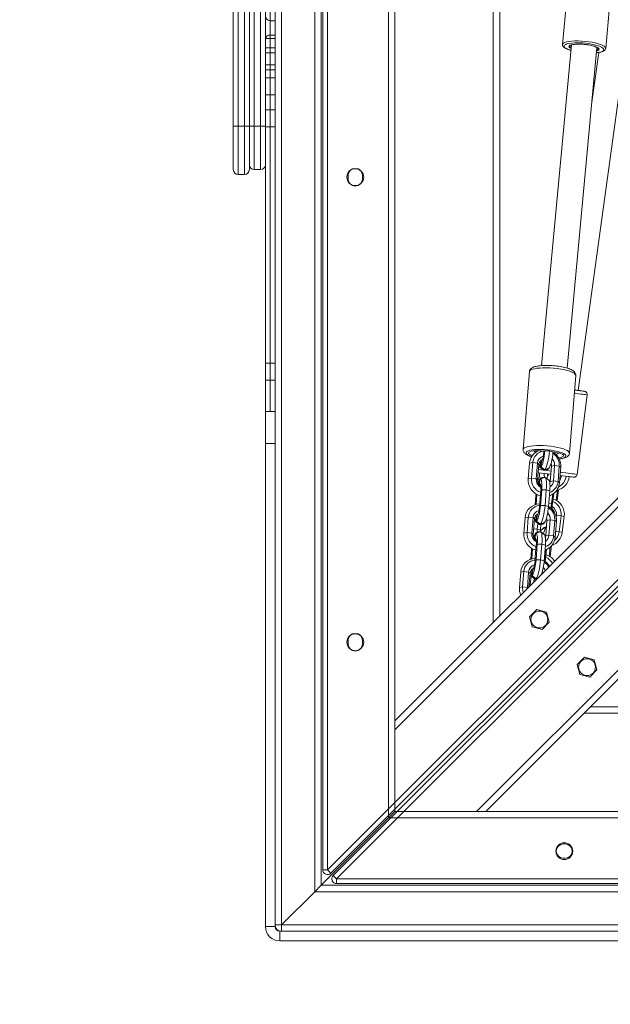
# Model space of a CAD drawing. Units: millimetres. Extents: x -407 to 803, y 92 to 848.
# Drawn here: x 197 to 234, y 240 to 302 of the extents above; entities that cross this region are included whole.
import ezdxf

# ---------------------------------------------------------------- set-up
doc = ezdxf.new("R2010")
doc.units = ezdxf.units.MM
doc.header["$LTSCALE"] = 45
doc.layers.add('VP-EQ', color=7, linetype='Continuous', true_color=0x8a3492)
doc.layers.add('VP-HIC', color=6, linetype='Continuous')

# ---------------------------------------------------------------- blocks, each defined once
blk = doc.blocks.new('2502_')
at = {"color": 0, "linetype": 'Continuous', "lineweight": 18}
for p, q in [((805.198, 642.861), (805.198, 423.661)), ((807.269, 425.732), (807.269, 640.789)), ((807.669, 426.132), (807.669, 640.389)), ((807.769, 427.097), (807.769, 639.989)), ((808.069, 639.989), (808.069, 427.097)), ((811.869, 430.332), (811.869, 636.189)), ((812.269, 436.388), (812.269, 635.789)), ((1012.236, 635.789), (812.269, 435.823)), ((1017.327, 630.698), (817.36, 430.732)), ((804.798, 611.638), (804.798, 454.884)), ((802.198, 473.461), (802.198, 587.461)), ((802.498, 587.461), (802.498, 473.461)), ((802.898, 473.461), (802.898, 587.461)), ((803.198, 587.461), (803.198, 473.461)), ((804.498, 479.146), (804.498, 564.227)), ((804.498, 455.684), (804.498, 558.218)), ((804.198, 455.684), (804.198, 558.005)), ((804.498, 558.005), (804.498, 455.684)), ((808.069, 427.097), (931.95, 550.978)), ((932.162, 550.766), (808.281, 426.885)), ((803.498, 549.011), (803.498, 473.461)), ((803.898, 473.461), (803.898, 549.011)), ((804.198, 549.063), (804.198, 473.461)), ((808.423, 426.744), (896.868, 515.189)), ((897.08, 514.977), (808.635, 426.532)), ((818.398, 514.681), (818.398, 442.517)), ((818.798, 515.081), (818.798, 442.917)), ((897.08, 509.886), (817.926, 430.732)), ((804.198, 455.684), (804.198, 508.916)), ((804.498, 508.704), (804.498, 455.684)), ((873.07, 497.189), (812.269, 436.388)), ((823.417, 486.119), (822.714, 478.572)), ((825.403, 478.321), (825.646, 480.934)), ((804.498, 480.348), (804.498, 480.05)), ((804.498, 480.048), (804.798, 480.048)), ((823.694, 456.988), (826.794, 479.593)), ((804.498, 478.934), (804.498, 479.146)), ((804.798, 479.146), (804.498, 479.146)), ((804.498, 478.934), (804.198, 478.934)), ((804.798, 478.352), (804.198, 478.352)), ((804.198, 477.302), (804.198, 478.352)), ((804.498, 478.934), (804.798, 478.934)), ((804.498, 455.684), (804.498, 478.934)), ((823.263, 478.533), (821.401, 458.539)), ((822.994, 458.385), (824.856, 478.385)), ((804.798, 478.042), (804.198, 478.042)), ((804.198, 476.992), (804.198, 478.042)), ((824.97, 478.064), (824.524, 474.814)), ((824.825, 478.05), (824.856, 478.054)), ((804.198, 477.302), (804.798, 477.302)), ((804.198, 476.992), (804.798, 476.992)), ((804.798, 476.482), (804.198, 476.482)), ((804.198, 475.432), (804.798, 475.432)), ((804.798, 474.486), (804.198, 474.486)), ((804.798, 474.486), (804.198, 474.486)), ((802.498, 473.461), (802.198, 473.461)), ((802.198, 470.761), (802.198, 473.461)), ((802.498, 473.461), (802.898, 473.461)), ((802.498, 473.461), (802.498, 470.461)), ((803.198, 473.461), (802.898, 473.461)), ((802.898, 470.461), (802.898, 473.461)), ((803.198, 473.461), (803.498, 473.461)), ((803.198, 473.461), (803.198, 470.761)), ((803.498, 473.461), (803.898, 473.461)), ((803.498, 473.461), (803.498, 470.761)), ((804.198, 473.461), (803.898, 473.461)), ((803.898, 470.761), (803.898, 473.461)), ((804.198, 473.461), (804.198, 471.061)), ((804.198, 473.436), (804.798, 473.436)), ((804.198, 473.436), (804.798, 473.436)), ((804.198, 471.061), (804.198, 455.684)), ((802.498, 470.461), (802.898, 470.461)), ((803.498, 470.761), (803.898, 470.761)), ((809.348, 470.186), (809.348, 470.386)), ((809.627, 470.803), (809.523, 470.743)), ((810.073, 470.743), (809.969, 470.803)), ((810.248, 470.386), (810.248, 470.186)), ((804.798, 458.686), (804.198, 458.686)), ((804.798, 458.686), (804.198, 458.686)), ((804.198, 457.636), (804.198, 458.686)), ((804.198, 457.636), (804.198, 458.686)), ((820.648, 458.161), (820.255, 453.315)), ((804.198, 457.636), (804.798, 457.636)), ((804.198, 457.636), (804.798, 457.636)), ((823.146, 453.08), (823.539, 457.926)), ((824.072, 456.94), (824.075, 456.94)), ((823.623, 451.756), (824.249, 456.717)), ((804.198, 455.684), (804.798, 455.684)), ((804.198, 453.684), (804.198, 455.684)), ((804.798, 454.884), (804.798, 453.684)), ((804.798, 453.684), (804.198, 453.684)), ((804.198, 453.684), (804.198, 423.561)), ((804.798, 453.684), (804.798, 423.561)), ((821.548, 453.153), (821.612, 453.217)), ((821.552, 453.2), (821.548, 453.153)), ((821.612, 453.217), (821.897, 453.216)), ((821.897, 453.216), (822.118, 453.152)), ((822.118, 453.152), (822.118, 453.152)), ((821.415, 452.549), (821.406, 452.54)), ((823.142, 453.053), (823.142, 453.08)), ((820.577, 451.48), (820.656, 452.45)), ((820.857, 452.486), (820.656, 452.45)), ((820.778, 451.517), (820.857, 452.486)), ((821.149, 452.449), (820.857, 452.486)), ((821.071, 451.48), (821.149, 452.449)), ((821.24, 452.375), (821.149, 452.449)), ((821.162, 451.406), (821.24, 452.375)), ((821.307, 452.2), (821.405, 452.124)), ((821.369, 452.217), (821.393, 452.508)), ((821.495, 452.054), (821.538, 452.021)), ((821.58, 452.015), (821.594, 452.021)), ((821.845, 452.102), (821.853, 452.11)), ((822.019, 452.275), (821.941, 451.306)), ((822.019, 452.275), (822.221, 452.312)), ((822.221, 452.312), (822.142, 451.343)), ((822.221, 452.312), (822.513, 452.275)), ((822.513, 452.275), (822.434, 451.305)), ((822.513, 452.275), (822.604, 452.201)), ((822.604, 452.201), (822.525, 451.232)), ((820.778, 451.517), (820.577, 451.48)), ((821.071, 451.48), (820.778, 451.517)), ((821.162, 451.406), (821.071, 451.48)), ((821.283, 451.15), (821.306, 451.441)), ((821.328, 451.482), (821.32, 451.474)), ((821.594, 451.569), (821.325, 451.453)), ((821.866, 451.384), (821.635, 451.564)), ((821.941, 451.306), (822.142, 451.343)), ((822.142, 451.343), (822.434, 451.305)), ((821.256, 451.114), (821.268, 451.133)), ((821.352, 450.73), (821.273, 449.761)), ((821.416, 450.794), (821.337, 449.824)), ((821.352, 450.73), (821.416, 450.794)), ((821.416, 450.794), (821.701, 450.793)), ((821.701, 450.793), (821.622, 449.824)), ((821.701, 450.793), (821.922, 450.729)), ((821.922, 450.729), (821.843, 449.76)), ((822.399, 450.771), (822.319, 450.137)), ((822.459, 450.788), (822.373, 450.105)), ((822.434, 451.305), (822.525, 451.232)), ((821.009, 449.862), (821.055, 450.432)), ((821.055, 450.432), (821.064, 450.533)), ((821.119, 450.496), (821.055, 450.432)), ((821.069, 449.88), (821.119, 450.496)), ((821.128, 450.496), (821.119, 450.496)), ((822.027, 449.941), (822.101, 450.523)), ((822.084, 449.934), (822.163, 450.566)), ((821.273, 449.761), (821.337, 449.824)), ((821.337, 449.824), (821.622, 449.824)), ((821.622, 449.824), (821.843, 449.76)), ((822.027, 449.941), (821.86, 449.962)), ((822.084, 449.934), (822.027, 449.941)), ((820.302, 448.088), (820.381, 449.057)), ((820.582, 449.094), (820.381, 449.057)), ((820.503, 448.125), (820.582, 449.094)), ((820.874, 449.057), (820.582, 449.094)), ((820.796, 448.087), (820.874, 449.057)), ((820.965, 448.983), (820.874, 449.057)), ((820.887, 448.014), (820.965, 448.983)), ((821.094, 448.824), (821.118, 449.115)), ((821.14, 449.156), (821.131, 449.148)), ((821.744, 448.883), (821.666, 447.914)), ((821.704, 448.983), (821.742, 448.966)), ((821.717, 449.025), (821.733, 449.013)), ((821.744, 448.883), (821.946, 448.92)), ((821.946, 448.92), (821.867, 447.95)), ((821.946, 448.92), (822.238, 448.882)), ((822.238, 448.882), (822.159, 447.913)), ((822.187, 449.46), (822.172, 449.429)), ((822.238, 448.882), (822.329, 448.809)), ((822.333, 449.197), (822.28, 449.204)), ((822.316, 449.062), (822.333, 449.197)), ((822.625, 449.16), (822.333, 449.197)), ((822.5, 448.168), (822.625, 449.16)), ((822.82, 449.136), (822.625, 449.16)), ((822.695, 448.143), (822.82, 449.136)), ((820.915, 448.368), (821.136, 448.34)), ((821.032, 448.808), (821.13, 448.732)), ((821.18, 448.687), (821.136, 448.34)), ((821.136, 448.34), (821.331, 448.316)), ((821.22, 448.662), (821.263, 448.628)), ((821.305, 448.623), (821.319, 448.629)), ((821.371, 448.626), (821.331, 448.316)), ((821.71, 448.455), (821.456, 448.345)), ((821.57, 448.71), (821.578, 448.718)), ((822.329, 448.809), (822.25, 447.839)), ((820.503, 448.125), (820.302, 448.088)), ((820.796, 448.087), (820.503, 448.125)), ((820.887, 448.014), (820.796, 448.087)), ((820.981, 447.722), (820.993, 447.741)), ((821.008, 447.758), (821.031, 448.049)), ((821.053, 448.09), (821.045, 448.082)), ((821.318, 448.177), (821.05, 448.061)), ((821.591, 447.992), (821.36, 448.172)), ((821.666, 447.914), (821.867, 447.95)), ((821.867, 447.95), (822.159, 447.913)), ((822.159, 447.913), (822.25, 447.839)), ((822.5, 448.168), (822.279, 448.196)), ((822.695, 448.143), (822.5, 448.168)), ((820.734, 446.47), (820.78, 447.04)), ((820.78, 447.04), (820.789, 447.14)), ((820.844, 447.104), (820.78, 447.04)), ((820.794, 446.488), (820.844, 447.104)), ((820.853, 447.104), (820.844, 447.104)), ((821.077, 447.338), (820.998, 446.368)), ((821.141, 447.401), (821.062, 446.432)), ((821.077, 447.338), (821.141, 447.401)), ((821.141, 447.401), (821.425, 447.401)), ((821.425, 447.401), (821.347, 446.432)), ((821.425, 447.401), (821.647, 447.337)), ((821.647, 447.337), (821.568, 446.367)), ((821.589, 446.468), (821.662, 447.049)), ((821.645, 446.461), (821.723, 447.074)), ((821.952, 447.227), (821.881, 446.664)), ((822.018, 447.293), (821.934, 446.633)), ((820.737, 446.513), (820.675, 446.448)), ((820.998, 446.368), (821.062, 446.432)), ((821.062, 446.432), (821.347, 446.432)), ((821.347, 446.432), (821.568, 446.367)), ((821.589, 446.468), (821.576, 446.47)), ((821.576, 446.358), (821.589, 446.468)), ((821.645, 446.461), (821.589, 446.468)), ((820.027, 444.696), (820.106, 445.665)), ((820.307, 445.702), (820.106, 445.665)), ((820.228, 444.733), (820.307, 445.702)), ((820.599, 445.664), (820.307, 445.702)), ((820.521, 444.695), (820.599, 445.664)), ((820.69, 445.591), (820.599, 445.664)), ((820.621, 444.741), (820.69, 445.591)), ((820.767, 445.408), (820.698, 444.868)), ((820.757, 445.416), (820.855, 445.34)), ((820.819, 445.432), (820.843, 445.723)), ((820.865, 445.764), (820.856, 445.756)), ((820.947, 445.268), (820.918, 445.037)), ((820.945, 445.27), (820.988, 445.236)), ((821.03, 445.231), (821.044, 445.237)), ((820.228, 444.733), (820.027, 444.696)), ((820.521, 444.695), (820.228, 444.733)), ((820.519, 444.638), (820.521, 444.695)), ((820.551, 444.67), (820.521, 444.695)), ((820.632, 444.876), (820.698, 444.868)), ((820.698, 444.868), (820.694, 444.813)), ((820.698, 444.868), (820.743, 444.862)), ((820.653, 442.87), (821.106, 443.323)), ((820.818, 442.251), (820.653, 442.87)), ((821.106, 443.323), (821.725, 443.157)), ((821.725, 443.157), (821.891, 442.538)), ((821.437, 442.085), (820.818, 442.251)), ((821.891, 442.538), (821.437, 442.085)), ((809.627, 441.803), (809.523, 441.743)), ((810.073, 441.743), (809.969, 441.803)), ((809.348, 441.186), (809.348, 441.386)), ((810.248, 441.386), (810.248, 441.186)), ((823.623, 439.9), (824.076, 440.353)), ((824.076, 440.353), (824.695, 440.187)), ((823.789, 439.281), (823.623, 439.9)), ((824.695, 440.187), (824.861, 439.568)), ((824.408, 439.115), (823.789, 439.281)), ((824.861, 439.568), (824.408, 439.115)), ((824.455, 437.261), (969.706, 437.261)), ((824.055, 436.861), (970.106, 436.861)), ((812.269, 436.388), (812.269, 435.823)), ((812.269, 435.823), (812.269, 430.732)), ((812.269, 430.732), (811.869, 430.332)), ((811.869, 430.332), (812.269, 430.732)), ((812.269, 430.732), (817.36, 430.732)), ((817.36, 430.732), (817.926, 430.732)), ((976.235, 430.732), (817.926, 430.732)), ((811.869, 430.332), (807.669, 426.132)), ((1017.727, 430.332), (811.869, 430.332)), ((822.774, 428.711), (822.874, 428.711)), ((822.874, 427.811), (822.774, 427.811)), ((808.069, 427.097), (807.769, 427.097)), ((807.769, 427.097), (808.069, 427.097)), ((808.069, 427.097), (808.281, 426.885)), ((808.281, 426.885), (808.069, 427.097)), ((808.423, 426.744), (808.635, 426.532)), ((808.423, 426.744), (808.635, 426.532)), ((808.635, 426.232), (808.635, 426.532)), ((808.635, 426.532), (985.526, 426.532)), ((808.635, 426.232), (808.635, 426.532)), ((985.526, 426.232), (808.635, 426.232)), ((807.269, 425.732), (805.198, 423.661)), ((807.669, 426.132), (807.269, 425.732)), ((807.269, 425.732), (807.669, 426.132)), ((1022.327, 425.732), (807.269, 425.732)), ((1021.927, 426.132), (807.669, 426.132)), ((804.198, 423.561), (804.798, 423.561)), ((804.798, 423.661), (805.198, 423.661)), ((805.098, 422.661), (805.098, 423.261)), ((805.098, 423.261), (835.221, 423.261)), ((805.198, 423.661), (1024.398, 423.661)), ((805.198, 423.661), (805.198, 423.261)), ((805.098, 422.661), (835.221, 422.661))]:
    blk.add_line(p, q, dxfattribs=at)
at = {"color": 0, "linetype": 'Continuous', "lineweight": 18, "flags": 128}
for points in [[(822.714, 478.572), (822.726, 478.606), (822.773, 478.653), (822.855, 478.695), (822.97, 478.73), (823.115, 478.757), (823.286, 478.776), (823.477, 478.786), (823.685, 478.786), (823.902, 478.777), (824.124, 478.76), (824.344, 478.733)], [(822.982, 478.596), (822.916, 478.572), (822.845, 478.531), (822.809, 478.484), (822.809, 478.434), (822.844, 478.382), (822.914, 478.328), (823.017, 478.275), (823.149, 478.225), (823.228, 478.2)], [(823.242, 478.304), (823.169, 478.345), (823.119, 478.392), (823.104, 478.437), (823.125, 478.479), (823.182, 478.516), (823.272, 478.546), (823.393, 478.569), (823.538, 478.584), (823.703, 478.589), (823.882, 478.586), (824.067, 478.573), (824.251, 478.552)], [(823.245, 478.34), (823.242, 478.342), (823.181, 478.388), (823.155, 478.433), (823.166, 478.475), (823.212, 478.511)], [(824.241, 478.554), (824.414, 478.525), (824.571, 478.49), (824.708, 478.45), (824.817, 478.406), (824.895, 478.36), (824.938, 478.315), (824.945, 478.271), (824.916, 478.231), (824.851, 478.196), (824.838, 478.192)], [(824.251, 478.552), (824.427, 478.523), (824.589, 478.487), (824.73, 478.446), (824.846, 478.401), (824.93, 478.355), (824.981, 478.308), (824.996, 478.263), (824.974, 478.221), (824.917, 478.184), (824.835, 478.155)], [(824.856, 478.054), (824.87, 478.055), (825.017, 478.079), (825.135, 478.11), (825.223, 478.148), (825.276, 478.191), (825.295, 478.24), (825.277, 478.291), (825.224, 478.344), (825.138, 478.398), (825.02, 478.45), (824.874, 478.499), (824.704, 478.544), (824.516, 478.583), (824.314, 478.615)], [(824.344, 478.733), (824.557, 478.699), (824.756, 478.658), (824.935, 478.612), (825.091, 478.56), (825.219, 478.506), (825.315, 478.45), (825.377, 478.394), (825.402, 478.339), (825.403, 478.324)], [(823.539, 457.926), (823.53, 457.972), (823.486, 458.028), (823.409, 458.084), (823.299, 458.139), (823.159, 458.191), (822.993, 458.24), (822.805, 458.285), (822.599, 458.323), (822.381, 458.354), (822.156, 458.378), (821.929, 458.393), (821.707, 458.4), (821.494, 458.398), (821.295, 458.388), (821.117, 458.369), (820.962, 458.341), (820.835, 458.307), (820.739, 458.266), (820.677, 458.22), (820.649, 458.169), (820.648, 458.161)], [(823.465, 457.016), (823.575, 457.002), (823.733, 456.982)], [(823.694, 456.988), (823.743, 456.982), (823.809, 456.974), (823.841, 456.969), (823.838, 456.97), (823.8, 456.974), (823.728, 456.983), (823.625, 456.996), (823.497, 457.012), (823.465, 457.016)], [(823.851, 456.766), (823.683, 456.787), (823.494, 456.811), (823.449, 456.816)], [(820.255, 453.315), (820.256, 453.323), (820.284, 453.374), (820.346, 453.42), (820.442, 453.461), (820.569, 453.495), (820.724, 453.523), (820.902, 453.542), (821.101, 453.552), (821.314, 453.554), (821.536, 453.547), (821.763, 453.532), (821.988, 453.508), (822.206, 453.477), (822.412, 453.438), (822.6, 453.394), (822.766, 453.345), (822.906, 453.293), (823.016, 453.238), (823.093, 453.182), (823.137, 453.126), (823.146, 453.08)], [(822.93, 452.896), (822.921, 452.946), (822.877, 452.998), (822.798, 453.05), (822.687, 453.101), (822.548, 453.149), (822.383, 453.192), (822.199, 453.231), (822, 453.263), (821.792, 453.287), (821.58, 453.303), (821.372, 453.311), (821.172, 453.31), (820.988, 453.3), (820.823, 453.281), (820.684, 453.255), (820.573, 453.221), (820.494, 453.181), (820.449, 453.136), (820.44, 453.087), (820.466, 453.036), (820.528, 452.983), (820.623, 452.932), (820.749, 452.882), (820.792, 452.868)], [(821.59, 453.195), (821.522, 453.204), (821.353, 453.219), (821.186, 453.226), (821.028, 453.224), (820.886, 453.214), (820.766, 453.195), (820.674, 453.169), (820.614, 453.136), (820.589, 453.099), (820.6, 453.058), (820.646, 453.017), (820.725, 452.976), (820.834, 452.937), (820.839, 452.935)], [(821.612, 453.217), (821.596, 453.055), (821.574, 452.892), (821.546, 452.735), (821.514, 452.59), (821.479, 452.46), (821.442, 452.353), (821.405, 452.27), (821.369, 452.217)], [(821.897, 453.216), (821.878, 453.025), (821.852, 452.834), (821.819, 452.649), (821.781, 452.477), (821.74, 452.325), (821.697, 452.198), (821.653, 452.102), (821.611, 452.039)], [(822.118, 453.152), (822.102, 452.99), (822.08, 452.828), (822.052, 452.671), (822.02, 452.525), (821.985, 452.396), (821.949, 452.288), (821.912, 452.206), (821.875, 452.152)], [(822.466, 452.792), (822.484, 452.794), (822.604, 452.812), (822.695, 452.839), (822.755, 452.871), (822.78, 452.909), (822.77, 452.949), (822.724, 452.991), (822.645, 453.032), (822.536, 453.07), (822.402, 453.105), (822.25, 453.134), (822.118, 453.152)], [(821.367, 452.49), (821.363, 452.49), (821.345, 452.502), (821.329, 452.533), (821.319, 452.576)], [(821.324, 452.36), (821.35, 452.46), (821.406, 452.54)], [(822.504, 452.72), (822.62, 452.739), (822.745, 452.769), (822.841, 452.806), (822.903, 452.848), (822.93, 452.896)], [(821.215, 452.059), (821.367, 452.039), (821.543, 452.017)], [(821.353, 452.202), (821.328, 452.193), (821.299, 452.209), (821.274, 452.255), (821.256, 452.331), (821.246, 452.416)], [(821.611, 452.039), (821.444, 452.161), (821.369, 452.217)], [(821.592, 452.022), (821.563, 452.011), (821.538, 452.021)], [(821.574, 452.013), (821.772, 451.988), (821.993, 451.96), (821.994, 451.96)], [(821.875, 452.152), (821.694, 452.074), (821.611, 452.039)], [(821.181, 451.645), (821.21, 451.478), (821.25, 451.358)], [(821.195, 451.212), (821.225, 451.296), (821.247, 451.35)], [(821.237, 451.293), (821.264, 451.394), (821.32, 451.474)], [(821.306, 451.441), (821.339, 451.456), (821.369, 451.44), (821.393, 451.394), (821.411, 451.318), (821.423, 451.216), (821.428, 451.091), (821.425, 450.949), (821.416, 450.794)], [(821.594, 451.569), (821.61, 451.573), (821.645, 451.555), (821.673, 451.5), (821.695, 451.411), (821.709, 451.291), (821.715, 451.144), (821.712, 450.976), (821.701, 450.793)], [(821.678, 451.53), (821.72, 451.504), (821.769, 451.46)], [(821.866, 451.384), (821.875, 451.376), (821.899, 451.329), (821.917, 451.253), (821.929, 451.151), (821.934, 451.026), (821.931, 450.884), (821.922, 450.729)], [(821.916, 451.259), (821.932, 451.342), (821.951, 451.426)], [(823.057, 451.625), (822.899, 451.645), (822.72, 451.667), (822.562, 451.687)], [(821.283, 451.15), (821.304, 451.159), (821.322, 451.147), (821.338, 451.116), (821.349, 451.067), (821.357, 451.001), (821.36, 450.921), (821.358, 450.829), (821.352, 450.73)], [(821.334, 451.112), (821.321, 451.122), (821.283, 451.15)], [(821.941, 451.306), (821.928, 451.234), (821.923, 451.216)], [(821.337, 449.824), (821.321, 449.663), (821.299, 449.5), (821.271, 449.343), (821.239, 449.197), (821.204, 449.068), (821.167, 448.96), (821.13, 448.878), (821.094, 448.824)], [(821.622, 449.824), (821.603, 449.633), (821.576, 449.442), (821.544, 449.257), (821.506, 449.085), (821.465, 448.933), (821.422, 448.806), (821.378, 448.709), (821.335, 448.647)], [(821.843, 449.76), (821.827, 449.598), (821.805, 449.436), (821.777, 449.278), (821.745, 449.133), (821.71, 449.003), (821.674, 448.896), (821.636, 448.813), (821.6, 448.76)], [(822, 449.636), (822.01, 449.778), (822.027, 449.941)], [(821.078, 448.81), (821.053, 448.8), (821.024, 448.816), (820.999, 448.863), (820.981, 448.939), (820.971, 449.024)], [(821.092, 449.098), (821.088, 449.098), (821.07, 449.109), (821.054, 449.14), (821.044, 449.184)], [(821.049, 448.967), (821.075, 449.068), (821.131, 449.148)], [(821.335, 448.647), (821.169, 448.769), (821.094, 448.824)], [(821.136, 448.34), (821.133, 448.235), (821.145, 448.151)], [(821.316, 448.63), (821.288, 448.619), (821.263, 448.628)], [(821.331, 448.316), (821.329, 448.24), (821.337, 448.181)], [(821.6, 448.76), (821.419, 448.682), (821.335, 448.647)], [(821.533, 448.037), (821.574, 448.184), (821.618, 448.304), (821.661, 448.393), (821.703, 448.447), (821.709, 448.452)], [(820.885, 447.985), (820.921, 447.898), (820.936, 447.868)], [(820.92, 447.82), (820.95, 447.904), (820.972, 447.958)], [(820.962, 447.901), (820.989, 448.002), (821.045, 448.082)], [(821.008, 447.758), (821.029, 447.766), (821.047, 447.755), (821.063, 447.724), (821.074, 447.675), (821.082, 447.609), (821.085, 447.529), (821.083, 447.437), (821.077, 447.338)], [(821.059, 447.72), (821.046, 447.729), (821.008, 447.758)], [(821.031, 448.049), (821.064, 448.064), (821.093, 448.048), (821.118, 448.001), (821.136, 447.926), (821.148, 447.823), (821.152, 447.699), (821.15, 447.556), (821.141, 447.401)], [(821.318, 448.177), (821.335, 448.181), (821.37, 448.162), (821.398, 448.108), (821.42, 448.019), (821.434, 447.898), (821.439, 447.751), (821.437, 447.584), (821.425, 447.401)], [(821.403, 448.138), (821.445, 448.112), (821.493, 448.068)], [(821.591, 447.992), (821.6, 447.984), (821.624, 447.937), (821.642, 447.861), (821.654, 447.759), (821.659, 447.634), (821.656, 447.492), (821.647, 447.337)], [(821.666, 447.914), (821.653, 447.842), (821.647, 447.824)], [(821.062, 446.432), (821.046, 446.27), (821.023, 446.108), (820.996, 445.951), (820.964, 445.805), (820.929, 445.676), (820.892, 445.568), (820.855, 445.486), (820.819, 445.432)], [(821.347, 446.432), (821.328, 446.241), (821.301, 446.049), (821.269, 445.864), (821.231, 445.692), (821.19, 445.54), (821.147, 445.414), (821.103, 445.317), (821.06, 445.254)], [(821.631, 446.321), (821.634, 446.357), (821.645, 446.461)], [(820.817, 445.706), (820.813, 445.706), (820.795, 445.717), (820.779, 445.748), (820.769, 445.792)], [(820.803, 445.417), (820.778, 445.408), (820.748, 445.424), (820.724, 445.471), (820.706, 445.547), (820.696, 445.631)], [(820.774, 445.575), (820.8, 445.675), (820.856, 445.756)], [(821.06, 445.254), (820.894, 445.377), (820.819, 445.432)], [(821.041, 445.237), (821.013, 445.227), (820.988, 445.236)], [(821.191, 445.31), (821.144, 445.29), (821.06, 445.254)], [(821.448, 445.655), (821.453, 445.638), (821.466, 445.585)]]:
    blk.add_lwpolyline(points, dxfattribs=at)
at = {"color": 0, "linetype": 'Continuous', "lineweight": 18}
for centre in [(809.798, 470.286), (809.798, 470.286), (821.272, 442.704), (821.272, 442.704), (809.798, 441.286), (809.798, 441.286), (824.242, 439.734), (824.242, 439.734), (822.824, 428.261), (822.824, 428.261)]:
    blk.add_circle(centre, 0.525, dxfattribs=at)
for centre, radius, start, end in [((804.498, 480.348), 0.3, 180, 270), ((804.461, 478.881), 0.268, 81.95053, 168.57825), ((823.699, 475.188), 3.482, 79.82147, 101.88837), ((803.498, 471.061), 0.3, 180, 270), ((803.898, 471.061), 0.3, 270, 0), ((802.498, 470.761), 0.3, 180, 270), ((802.898, 470.761), 0.3, 270, 0), ((809.798, 470.386), 0.45, 0, 180), ((809.798, 470.186), 0.45, 180, 0), ((814.532, 384.104), 73.459, 82.53515, 82.83503), ((831.073, 514.755), 58.236, 262.7594, 263.09533), ((832.212, 522.649), 66.412, 262.76824, 263.11372), ((821.573, 452.381), 0.92, 113.36437, 175.72568), ((821.638, 452.427), 0.783, 97.92124, 175.6973), ((821.194, 453.502), 0.388, 226.91209, 248.61932), ((819.996, 453.186), 1.553, 334.09608, 358.78483), ((821.654, 452.411), 0.506, 105.77202, 175.74358), ((821.607, 452.348), 0.368, 111.91349, 175.72305), ((821.617, 452.347), 0.286, 132.93716, 175.70364), ((821.662, 452.353), 0.56, 355.78207, 43.96026), ((821.643, 452.336), 0.873, 355.93897, 57.52628), ((821.58, 452.273), 1.027, 355.9428, 58.38764), ((822.259, 453.396), 0.387, 275.07956, 306.25977), ((821.634, 452.33), 0.311, 174.63336, 312.76953), ((821.636, 452.334), 0.306, 173.56769, 341.0671), ((821.622, 452.307), 0.398, 355.52128, 19.44917), ((821.607, 451.41), 1.032, 176.08512, 254.24212), ((821.651, 451.455), 0.875, 175.96633, 249.48482), ((821.634, 451.44), 0.565, 175.94712, 240.87968), ((821.571, 451.377), 0.411, 175.93523, 238.13441), ((928.658, 1296.765), 851.711, 262.751724, 262.804569), ((821.533, 451.279), 0.288, 80.74008, 175.36496), ((822.138, 451.741), 0.863, 172.78436, 198.15012), ((822.128, 451.743), 0.558, 172.78494, 197.94543), ((822.682, 451.286), 0.965, 149.30599, 167.88166), ((822.172, 451.737), 0.406, 172.78827, 195.75291), ((821.637, 451.381), 0.507, 305.8539, 355.71012), ((822.142, 451.736), 0.999, 282.19193, 353.09305), ((822.092, 451.744), 0.853, 296.2937, 353.0206), ((822.093, 451.747), 0.558, 323.31832, 351.6499), ((945.39, 1426.971), 982.788, 262.821388, 262.859406), ((835.818, 552.951), 102.126, 262.82171, 263.00444), ((830.31, 507.386), 56.03, 262.73625, 263.14575), ((821.553, 451.271), 0.317, 175.8694, 226.42137), ((821.562, 451.279), 0.317, 175.88402, 228.78747), ((821.608, 451.3), 0.92, 288.34061, 355.71885), ((821.654, 451.364), 0.782, 289.33973, 355.72057), ((821.835, 449.268), 0.994, 352.35479, 73.37949), ((821.301, 448.987), 0.923, 90.94398, 175.64205), ((821.363, 449.035), 0.783, 96.24003, 175.6854), ((821.379, 449.019), 0.506, 105.77202, 175.74358), ((819.721, 449.794), 1.553, 334.09608, 358.78483), ((821.368, 448.944), 0.873, 355.93897, 57.52628), ((821.305, 448.881), 1.027, 355.9428, 58.38764), ((824.344, 449.629), 2.281, 172.31789, 181.44712), ((821.84, 449.263), 0.398, 7.43827, 56.02495), ((821.789, 449.269), 0.549, 352.45037, 59.69729), ((821.787, 449.272), 0.846, 352.38907, 68.33187), ((821.332, 448.955), 0.368, 111.91349, 175.72305), ((821.359, 448.938), 0.311, 174.63336, 312.76953), ((821.361, 448.942), 0.306, 173.56769, 341.0671), ((821.342, 448.954), 0.286, 132.93716, 175.70364), ((821.347, 448.914), 0.398, 355.52128, 19.44917), ((821.387, 448.961), 0.56, 355.78207, 43.96026), ((821.672, 448.095), 0.331, 130.77284, 165.61573), ((821.707, 448.174), 0.304, 89.13765, 145.67965), ((821.332, 448.018), 1.032, 176.08512, 254.24212), ((821.376, 448.063), 0.875, 175.96633, 249.48482), ((821.359, 448.047), 0.565, 175.94712, 240.87968), ((821.296, 447.984), 0.411, 175.93523, 238.13441), ((821.278, 447.878), 0.317, 175.8694, 226.42139), ((821.287, 447.887), 0.317, 175.88402, 228.78747), ((821.258, 447.886), 0.288, 80.74008, 175.36496), ((821.333, 447.908), 0.92, 288.34061, 355.71885), ((821.379, 447.972), 0.782, 289.33973, 355.72057), ((821.362, 447.988), 0.507, 305.8539, 355.71012), ((821.701, 448.265), 1.001, 290.0195, 353.05298), ((821.649, 448.274), 0.858, 310.58227, 352.88965), ((821.026, 445.595), 0.923, 90.94398, 175.64205), ((821.088, 445.643), 0.783, 96.24003, 175.6854), ((821.356, 445.809), 0.834, 28.58473, 68.56645), ((821.407, 445.81), 0.977, 33.18835, 73.70591), ((821.103, 445.627), 0.506, 105.77202, 175.74358), ((821.057, 445.563), 0.368, 111.91349, 175.72305), ((819.446, 446.401), 1.553, 334.09608, 358.78483), ((818.114, 446.593), 3.462, 342.06081, 356.26757), ((821.102, 445.562), 0.572, 20.06168, 43.69822), ((821.079, 445.54), 0.89, 29.23986, 57.20815), ((821.014, 445.475), 1.047, 31.66056, 58.06323), ((821.091, 445.552), 0.318, 175.77375, 274.44792), ((821.099, 445.56), 0.318, 175.77372, 274.45031), ((821.067, 445.562), 0.286, 132.93716, 175.70364), ((821.023, 444.618), 0.999, 175.54748, 203.22898), ((821.072, 444.666), 0.846, 175.52097, 198.98091), ((809.798, 441.386), 0.45, 0, 180), ((809.798, 441.186), 0.45, 180, 0), ((822.774, 428.261), 0.45, 90, 270), ((822.874, 428.261), 0.45, 270, 90), ((808.069, 427.097), 0.3, 180, 315), ((808.069, 427.097), 0.3, 180, 315), ((808.635, 426.532), 0.3, 135, 270), ((808.635, 426.532), 0.3, 135, 270), ((805.098, 423.561), 0.9, 180, 270), ((805.198, 423.661), 0.4, 180, 270), ((805.098, 423.561), 0.3, 180, 270)]:
    blk.add_arc(centre, radius, start, end, dxfattribs=at)
for points, knots in [([(822.717, 478.572), (822.716, 478.551), (822.715, 478.506), (822.748, 478.444), (822.8, 478.388), (822.879, 478.331), (822.992, 478.276), (823.104, 478.232), (823.184, 478.209), (823.209, 478.202)], [0, 0, 0, 0, 0.107747, 0.231558, 0.368729, 0.538818, 0.731562, 0.917712, 1, 1, 1, 1]), ([(823.223, 478.516), (823.231, 478.52), (823.251, 478.531), (823.315, 478.55), (823.409, 478.567), (823.53, 478.58), (823.672, 478.587), (823.829, 478.586), (823.996, 478.577), (824.136, 478.564), (824.219, 478.553), (824.246, 478.549)], [0, 0, 0, 0, 0.078431, 0.186273, 0.303036, 0.425556, 0.551334, 0.678862, 0.807298, 0.936147, 1, 1, 1, 1]), ([(824.876, 478.052), (824.908, 478.056), (824.993, 478.065), (825.109, 478.09), (825.226, 478.126), (825.311, 478.171), (825.368, 478.227), (825.401, 478.282), (825.399, 478.317), (825.399, 478.328)], [0, 0, 0, 0, 0.10729, 0.291794, 0.480246, 0.676475, 0.8174, 0.942322, 1, 1, 1, 1]), ([(823.535, 457.926), (823.537, 457.949), (823.54, 458.001), (823.511, 458.077), (823.465, 458.145), (823.399, 458.206), (823.307, 458.266), (823.183, 458.324), (823.028, 458.378), (822.855, 458.425), (822.67, 458.464), (822.474, 458.497), (822.271, 458.522), (822.065, 458.54), (821.859, 458.55), (821.66, 458.552), (821.47, 458.547), (821.293, 458.532), (821.131, 458.509), (820.987, 458.476), (820.869, 458.434), (820.778, 458.382), (820.711, 458.32), (820.664, 458.248), (820.654, 458.191), (820.65, 458.165)], [0, 0, 0, 0, 0.022903, 0.053255, 0.084184, 0.119484, 0.163729, 0.218211, 0.271409, 0.322065, 0.371453, 0.420201, 0.468619, 0.51689, 0.565145, 0.613473, 0.662001, 0.710915, 0.760525, 0.811418, 0.864871, 0.908231, 0.941979, 0.972893, 1, 1, 1, 1]), ([(824.247, 456.718), (824.248, 456.74), (824.251, 456.782), (824.229, 456.837), (824.199, 456.879), (824.166, 456.906), (824.136, 456.923), (824.112, 456.932), (824.1, 456.935), (824.095, 456.936)], [0, 0, 0, 0, 0.219463, 0.426116, 0.597018, 0.741438, 0.860231, 0.951662, 1, 1, 1, 1]), ([(820.256, 453.315), (820.256, 453.313), (820.248, 453.283), (820.262, 453.219), (820.295, 453.141), (820.348, 453.076), (820.421, 453.016), (820.523, 452.956), (820.649, 452.902), (820.753, 452.87), (820.799, 452.856)], [0, 0, 0, 0, 0.004463, 0.117412, 0.225382, 0.339627, 0.474385, 0.646051, 0.84422, 1, 1, 1, 1]), ([(822.493, 452.711), (822.512, 452.713), (822.591, 452.72), (822.71, 452.742), (822.851, 452.778), (822.959, 452.823), (823.043, 452.881), (823.103, 452.946), (823.132, 453.008), (823.14, 453.045), (823.142, 453.053)], [0, 0, 0, 0, 0.058661, 0.235735, 0.418431, 0.612605, 0.747522, 0.862564, 0.970357, 1, 1, 1, 1]), ([(823.38, 451.585), (823.388, 451.584), (823.397, 451.583), (823.406, 451.582), (823.414, 451.581), (823.426, 451.581), (823.457, 451.582), (823.501, 451.593), (823.555, 451.625), (823.598, 451.675), (823.622, 451.724), (823.621, 451.753), (823.621, 451.758)], [0, 0, 0, 0, 0.334246, 0.389335, 0.40688, 0.425051, 0.472253, 0.585303, 0.695774, 0.831121, 0.971307, 1, 1, 1, 1])]:
    blk.add_open_spline(points, degree=3, knots=knots, dxfattribs=at)
blk = doc.blocks.new('2502_2D')
at = {"layer": 'VP-EQ', "color": 0}
blk.add_lwpolyline([(50.891, 241.779), (50.891, 481.779, -0.414214), (200.891, 631.779), (460.891, 631.779, -0.414214), (610.891, 481.779), (610.891, 241.779, -0.414214), (460.891, 91.779), (200.891, 91.779, -0.414214)], format="xyb", close=True, dxfattribs=at)
blk.add_blockref('2502_', (-591.747, -178.574), dxfattribs=at)

msp = doc.modelspace()

# ---------------------------------------------------------------- linework, layer by layer
at = {"layer": 'VP-HIC', "color": 6}
msp.add_lwpolyline([(50.891, 241.779), (50.891, 481.779, -0.414214), (200.891, 631.779), (460.891, 631.779, -0.414214), (610.891, 481.779), (610.891, 241.779, -0.414214), (460.891, 91.779), (200.891, 91.779, -0.414214)], format="xyb", close=True, dxfattribs=at)

# ---------------------------------------------------------------- block references
at = {"layer": 'VP-EQ', "color": 0}
msp.add_blockref('2502_2D', (0, 0), dxfattribs=at)

doc.saveas('drawing.dxf')
